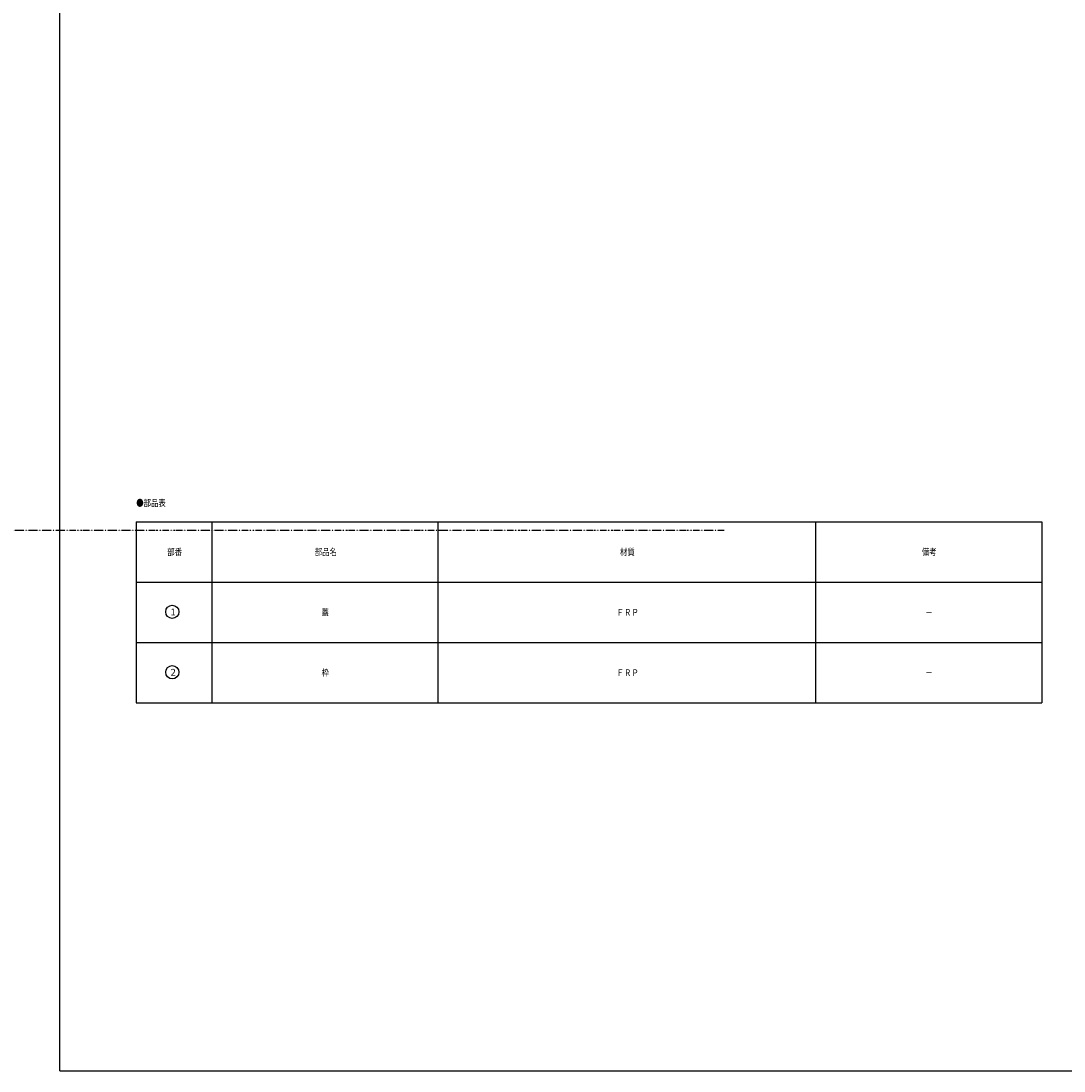
# Model space of a CAD drawing. Extents: x -7817 to 747, y 1194 to 3044.
# Drawn here: x -6929 to -6377, y 1194 to 1750 of the extents above; entities that cross this region are included whole.
import ezdxf

# ---------------------------------------------------------------- set-up
doc = ezdxf.new("R2010")
doc.units = 0
doc.linetypes.add('DIVIDE', pattern=[1.25, 0.5, -0.25, 0, -0.25, 0, -0.25])
doc.layers.get('0').update_dxf_attribs({"linetype": 'CONTINUOUS'})
doc.layers.get('DEFPOINTS').update_dxf_attribs({"color": 3, "linetype": 'DIVIDE'})
doc.styles.add('WinFont1', font='ＭＳ 明朝', dxfattribs={"width": 0.8})
doc.styles.add('WinFont2', font='ＭＳ ゴシック', dxfattribs={"width": 0.8})

# ---------------------------------------------------------------- blocks, each defined once
blk = doc.blocks.new('MAKR10', base_point=(-6849.21, 1436.97))
at = {"color": 3, "linetype": 'BYBLOCK'}
blk.add_circle((-6849.21, 1436.97), 3.5, dxfattribs=at)
at = {"color": 2, "linetype": 'BYBLOCK', "style": 'WinFont2'}
blk.add_text('1', height=3.58, dxfattribs=at).set_placement((-6850.1, 1435.18))
blk = doc.blocks.new('MAKR11', base_point=(-6849.21, 1404.97))
at = {"color": 3, "linetype": 'BYBLOCK'}
blk.add_circle((-6849.21, 1404.97), 3.5, dxfattribs=at)
at = {"color": 2, "linetype": 'BYBLOCK', "style": 'WinFont2'}
blk.add_text('2', height=3.58, dxfattribs=at).set_placement((-6850.1, 1403.18))
blk = doc.blocks.new('BLK17', base_point=(-6708.32, 1388.74))
at = {"color": 7, "linetype": 'CONTINUOUS'}
for p, q in [((-6868.32, 1484.74), (-6868.32, 1388.74)), ((-6868.32, 1484.74), (-6388.32, 1484.74)), ((-6828.32, 1484.74), (-6828.32, 1388.74)), ((-6708.32, 1388.74), (-6708.32, 1484.74)), ((-6508.32, 1484.74), (-6508.32, 1388.74)), ((-6388.32, 1484.74), (-6388.32, 1388.74)), ((-6868.32, 1452.74), (-6388.32, 1452.74)), ((-6868.32, 1420.74), (-6388.32, 1420.74)), ((-6868.32, 1388.74), (-6388.32, 1388.74))]:
    blk.add_line(p, q, dxfattribs=at)
at = {"color": 3, "linetype": 'BYBLOCK'}
for name, p in [('MAKR10', (-6849.21, 1436.97)), ('MAKR11', (-6849.21, 1404.97))]:
    blk.add_blockref(name, p, dxfattribs=at)
at = {"color": 7, "linetype": 'BYBLOCK', "style": 'WinFont1', "width": 0.8}
for s, height, p in [('●部品表', 3.584, (-6868.32, 1492.93)), ('部番', 3.584, (-6851.91, 1466.95)), ('部品名', 3.584, (-6773.7, 1466.95)), ('材質', 3.584, (-6611.91, 1466.95)), ('備考', 3.584, (-6451.91, 1466.95)), ('蓋', 3.58, (-6770.12, 1434.95)), ('ＦＲＰ', 3.584, (-6613.7, 1434.95)), ('－', 3.58, (-6450.12, 1434.95))]:
    blk.add_text(s, height=height, dxfattribs=at).set_placement(p)

msp = doc.modelspace()

# ---------------------------------------------------------------- linework, layer by layer
at = {"color": 7, "linetype": 'CONTINUOUS'}
for q in [(-6908.7685, 2673.6064), (-5840.7685, 1193.6064)]:
    msp.add_line((-6908.7685, 1193.6064), q, dxfattribs=at)
at = {"layer": 'DEFPOINTS', "color": 3, "lineweight": -2}
msp.add_line((-6556.6896, 1480.1833), (-7816.6, 1480.1833), dxfattribs=at)

# ---------------------------------------------------------------- block references
at = {"color": 0, "linetype": 'BYBLOCK'}
msp.add_blockref('BLK17', (-6708.3232, 1388.7377), dxfattribs=at)

# ---------------------------------------------------------------- texts
at = {"color": 7, "linetype": 'BYBLOCK', "style": 'WinFont1', "width": 0.8}
for s, p in [('枠', (-6770.1152, 1402.9457)), ('ＦＲＰ', (-6613.6992, 1402.9457)), ('－', (-6450.1152, 1402.9457))]:
    msp.add_text(s, height=3.584, dxfattribs=at).set_placement(p)

doc.saveas('drawing.dxf')
